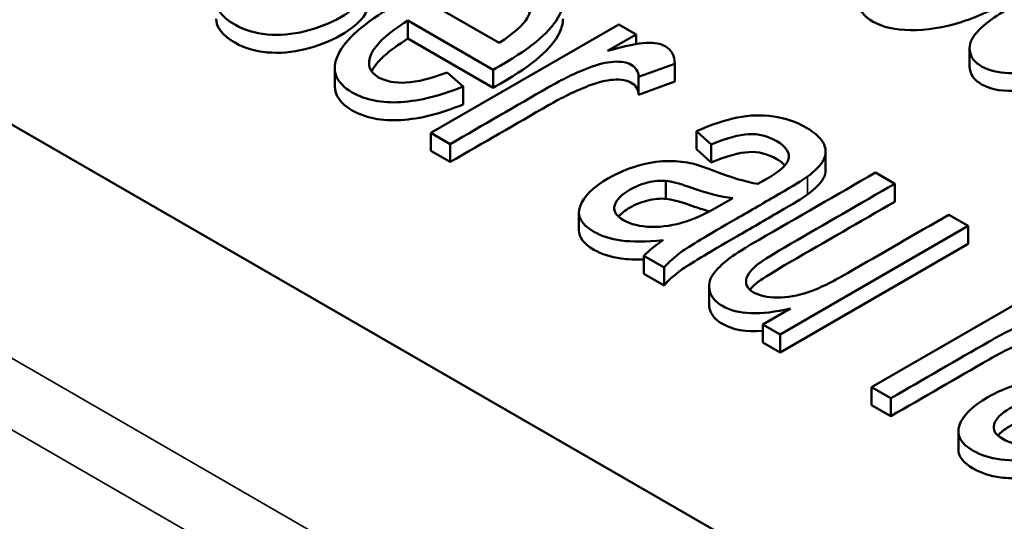
# Model space of a CAD drawing. Units: inches. Extents: x 0.6 to 33.4, y 0.6 to 21.4.
# Drawn here: x 18.8 to 19.1, y 14.7 to 14.9 of the extents above; entities that cross this region are included whole.
import ezdxf

# ---------------------------------------------------------------- set-up
doc = ezdxf.new("R2010")
doc.units = ezdxf.units.IN
doc.header["$LTSCALE"] = 2
doc.header["$MEASUREMENT"] = 0
doc.layers.add('Visible (ANSI)', color=7, linetype='Continuous', lineweight=50)
doc.layers.add('Visible Narrow (ANSI)', color=7, linetype='Continuous', lineweight=35)

msp = doc.modelspace()

# ---------------------------------------------------------------- linework, layer by layer
at = {"layer": 'Visible (ANSI)'}
for p, q in [((18.67633, 14.9002), (20.02738, 14.12017)), ((18.94255, 14.87018), (18.96428, 14.85764)), ((18.93325, 14.86523), (18.93325, 14.85911)), ((18.96227, 14.84848), (18.93325, 14.86523)), ((18.94106, 14.82697), (19.00509, 14.86394)), ((19.00509, 14.86394), (19.01103, 14.86051)), ((19.01103, 14.86051), (19.0013, 14.8549)), ((19.01103, 14.86051), (19.01103, 14.85727)), ((18.96227, 14.84236), (18.93325, 14.85911)), ((19.12465, 14.85585), (19.12465, 14.84973)), ((19.02416, 14.85055), (19.01184, 14.84605)), ((19.02416, 14.85068), (19.02416, 14.84455)), ((19.02416, 14.85055), (19.02416, 14.84443)), ((18.90831, 14.84909), (18.90831, 14.84297)), ((18.94666, 14.84754), (18.9521, 14.84281)), ((18.96227, 14.84848), (18.96227, 14.84236)), ((19.01184, 14.84605), (19.01184, 14.83993)), ((19.02416, 14.84443), (19.01184, 14.83993)), ((18.9521, 14.84281), (18.9521, 14.83669)), ((18.94765, 14.82316), (18.94106, 14.82697)), ((18.94106, 14.82697), (18.94106, 14.82084)), ((19.03662, 14.82297), (19.03162, 14.82752)), ((19.03162, 14.82752), (19.03162, 14.8214)), ((18.94765, 14.81704), (18.94106, 14.82084)), ((18.94765, 14.82316), (18.94765, 14.81704)), ((19.03662, 14.81684), (19.03162, 14.8214)), ((19.03662, 14.82297), (19.03662, 14.81684)), ((19.07558, 14.82044), (19.07558, 14.81431)), ((19.02114, 14.8106), (19.02114, 14.80448)), ((19.09257, 14.81343), (19.09916, 14.80963)), ((19.09916, 14.80963), (19.09916, 14.8035)), ((19.03995, 14.80238), (19.04393, 14.80468)), ((18.99151, 14.79987), (18.99151, 14.79375)), ((19.11752, 14.79903), (19.12411, 14.79522)), ((19.12411, 14.79522), (19.06008, 14.75825)), ((19.12411, 14.79522), (19.12411, 14.7891)), ((19.12411, 14.7891), (19.06008, 14.75213)), ((19.02055, 14.78107), (19.01367, 14.78505)), ((19.01367, 14.78505), (19.01367, 14.77892)), ((19.02055, 14.78107), (19.02055, 14.77495)), ((19.02055, 14.77495), (19.01367, 14.77892)), ((19.09118, 14.74029), (19.15522, 14.77726)), ((19.03587, 14.77472), (19.03587, 14.7686)), ((19.05418, 14.76165), (19.06359, 14.76708)), ((19.06008, 14.75825), (19.05418, 14.76165)), ((19.05418, 14.76165), (19.05418, 14.75553)), ((19.06008, 14.75825), (19.06008, 14.75213)), ((19.06008, 14.75213), (19.05418, 14.75553)), ((19.09778, 14.73648), (19.09118, 14.74029)), ((19.09118, 14.74029), (19.09118, 14.73417)), ((19.09778, 14.73648), (19.09778, 14.73036)), ((19.09778, 14.73036), (19.09118, 14.73417)), ((19.1208, 14.72523), (19.1208, 14.7191))]:
    msp.add_line(p, q, dxfattribs=at)
for centre, major_axis, ratio, start_param, end_param in [((32.65758, 29.34507), (13.73459, 14.49834), 0.020262, 3.163253, 3.182692), ((19.22353, 15.00737), (0.2035, 0.21047), 0.104559, 3.334726, 3.491982), ((19.12324, 14.80203), (-0.11217, -0.02321), 0.190291, 5.834856, 6.024661)]:
    msp.add_ellipse(centre, major_axis=major_axis, ratio=ratio, start_param=start_param, end_param=end_param, dxfattribs=at)
for points, knots in [([(19.16371, 14.89618), (19.16371, 14.89469), (19.16328, 14.89307), (19.15987, 14.88615), (19.15352, 14.88062), (19.13509, 14.86998), (19.12791, 14.86666), (19.11562, 14.86284), (19.10988, 14.86193), (19.09922, 14.86204), (19.09495, 14.86301), (19.0883, 14.86685), (19.08657, 14.86932), (19.08657, 14.87228)], [0.4170078, 0.4170078, 0.4170078, 0.4170078, 0.4556936, 0.4556936, 0.5708372, 0.5708372, 0.6642315, 0.6642315, 0.7576968, 0.7576968, 0.8507744, 0.8507744, 0.9504247, 0.9504247, 0.9504247, 0.9504247]), ([(19.15127, 14.84914), (19.14116, 14.84662), (19.13366, 14.84678), (19.12656, 14.85088), (19.12525, 14.85247), (19.12438, 14.85632), (19.12479, 14.85816), (19.12736, 14.86175), (19.1294, 14.86368), (19.13408, 14.86708), (19.13733, 14.86912), (19.15517, 14.87942), (19.1684, 14.88706), (19.18162, 14.8947)], [0.0476364, 0.0476364, 0.0476364, 0.0476364, 0.1016757, 0.1016757, 0.1254872, 0.1254872, 0.1492987, 0.1492987, 0.1731605, 0.1731605, 0.1891958, 0.1891958, 0.2351792, 0.2351792, 0.2351792, 0.2351792]), ([(18.91166, 14.89198), (18.91191, 14.89137), (18.91292, 14.88971), (18.91726, 14.88313), (18.91888, 14.88029), (18.91994, 14.87666), (18.91952, 14.87473), (18.9166, 14.87063), (18.91405, 14.86854), (18.90675, 14.86432), (18.90269, 14.86272), (18.89373, 14.86051), (18.88941, 14.86015), (18.8811, 14.86093), (18.87748, 14.862), (18.86937, 14.86668), (18.86723, 14.8699), (18.86804, 14.87343)], [0.7177954, 0.7177954, 0.7177954, 0.7177954, 0.7416544, 0.7416544, 0.7759902, 0.7759902, 0.8101278, 0.8101278, 0.8440706, 0.8440706, 0.8773887, 0.8773887, 0.9109105, 0.9109105, 0.9444323, 0.9444323, 1, 1, 1, 1]), ([(18.9521, 14.84281), (18.94445, 14.83965), (18.93737, 14.83787), (18.92433, 14.83704), (18.91881, 14.83814), (18.9086, 14.84404), (18.90696, 14.8483), (18.91186, 14.85882), (18.91825, 14.86444), (18.93944, 14.87667), (18.94949, 14.88053), (18.96812, 14.88351), (18.97549, 14.8827), (18.98605, 14.8766), (18.9874, 14.87246), (18.98232, 14.86192), (18.97579, 14.85624), (18.96457, 14.84976), (18.96358, 14.84921), (18.96227, 14.84848)], [0.0701475, 0.0701475, 0.0701475, 0.0701475, 0.1352394, 0.1352394, 0.2004521, 0.2004521, 0.282513, 0.282513, 0.3643335, 0.3643335, 0.4488164, 0.4488164, 0.5332992, 0.5332992, 0.6149731, 0.6149731, 0.696647, 0.696647, 0.7015335, 0.7015335, 0.7015335, 0.7015335]), ([(18.96428, 14.85764), (18.96937, 14.86091), (18.97258, 14.86373), (18.97597, 14.8697), (18.97534, 14.87248), (18.96897, 14.87615), (18.96475, 14.87666), (18.95936, 14.87593)], [0.4199456, 0.4199456, 0.4199456, 0.4199456, 0.5664775, 0.5664775, 0.7940066, 0.7940066, 1, 1, 1, 1]), ([(18.91963, 14.87083), (18.91963, 14.86947), (18.91912, 14.86804), (18.9166, 14.86451), (18.91405, 14.86241), (18.90675, 14.8582), (18.90269, 14.8566), (18.89373, 14.85439), (18.88941, 14.85403), (18.8811, 14.85481), (18.87748, 14.85588), (18.87007, 14.86016), (18.86787, 14.8629), (18.86787, 14.86588)], [0.785369, 0.785369, 0.785369, 0.785369, 0.8101278, 0.8101278, 0.8440706, 0.8440706, 0.8773887, 0.8773887, 0.9109105, 0.9109105, 0.9444323, 0.9444323, 0.9923848, 0.9923848, 0.9923848, 0.9923848]), ([(18.93325, 14.86523), (18.92647, 14.86103), (18.92229, 14.85723), (18.91917, 14.8504), (18.92002, 14.84776), (18.92568, 14.84449), (18.92878, 14.8439), (18.93258, 14.84411)], [0.8169825, 0.8169825, 0.8169825, 0.8169825, 0.8834456, 0.8834456, 0.9502098, 0.9502098, 1, 1, 1, 1]), ([(18.9861, 14.86588), (18.9861, 14.86439), (18.98569, 14.86279), (18.98232, 14.85579), (18.97579, 14.85011), (18.96457, 14.84364), (18.96358, 14.84309), (18.96227, 14.84236)], [0.5882373, 0.5882373, 0.5882373, 0.5882373, 0.6149731, 0.6149731, 0.696647, 0.696647, 0.7015335, 0.7015335, 0.7015335, 0.7015335]), ([(19.0013, 14.8549), (19.00736, 14.85665), (19.01177, 14.85758), (19.01722, 14.85777), (19.01936, 14.85737), (19.02312, 14.8552), (19.0242, 14.85322), (19.02416, 14.85055)], [0.4856317, 0.4856317, 0.4856317, 0.4856317, 0.541789, 0.541789, 0.5979464, 0.5979464, 0.679174, 0.679174, 0.679174, 0.679174]), ([(19.01184, 14.84605), (19.01179, 14.84788), (19.01096, 14.84927), (19.00791, 14.85103), (19.00589, 14.85136), (19.00075, 14.85105), (18.99794, 14.85037), (18.99035, 14.84739), (18.98575, 14.84516), (18.97001, 14.83607), (18.95883, 14.82961), (18.94765, 14.82316)], [0.7434378, 0.7434378, 0.7434378, 0.7434378, 0.7777973, 0.7777973, 0.8086328, 0.8086328, 0.8393234, 0.8393234, 0.8859342, 0.8859342, 1, 1, 1, 1]), ([(19.14187, 14.84138), (19.13636, 14.84092), (19.13198, 14.84162), (19.12656, 14.84475), (19.12525, 14.84634), (19.1247, 14.84876), (19.12465, 14.84925), (19.12465, 14.84973)], [0.06600248, 0.06600248, 0.06600248, 0.06600248, 0.10167573, 0.10167573, 0.12548723, 0.12548723, 0.1315764, 0.1315764, 0.1315764, 0.1315764]), ([(19.01184, 14.83993), (19.01179, 14.84176), (19.01096, 14.84315), (19.00791, 14.84491), (19.00589, 14.84524), (19.00075, 14.84493), (18.99794, 14.84424), (18.99035, 14.84126), (18.98575, 14.83903), (18.97001, 14.82994), (18.95883, 14.82349), (18.94765, 14.81704)], [0.7434378, 0.7434378, 0.7434378, 0.7434378, 0.7777973, 0.7777973, 0.8086328, 0.8086328, 0.8393234, 0.8393234, 0.8859342, 0.8859342, 1, 1, 1, 1]), ([(18.9521, 14.83669), (18.94445, 14.83353), (18.93737, 14.83174), (18.92433, 14.83091), (18.91881, 14.83202), (18.91031, 14.83693), (18.90831, 14.8397), (18.90831, 14.84297)], [0.0701475, 0.0701475, 0.0701475, 0.0701475, 0.1352394, 0.1352394, 0.2004521, 0.2004521, 0.2578751, 0.2578751, 0.2578751, 0.2578751]), ([(19.03162, 14.82752), (19.03676, 14.82981), (19.04138, 14.83137), (19.04966, 14.83303), (19.05375, 14.83316), (19.06183, 14.83198), (19.06555, 14.83071), (19.07221, 14.82686), (19.07425, 14.82493), (19.07584, 14.82103), (19.07575, 14.81923), (19.07381, 14.81584), (19.07204, 14.81403), (19.06944, 14.81209)], [0.4893846, 0.4893846, 0.4893846, 0.4893846, 0.5300747, 0.5300747, 0.570955, 0.570955, 0.6115126, 0.6115126, 0.6519034, 0.6519034, 0.6921019, 0.6921019, 0.7326743, 0.7326743, 0.7326743, 0.7326743]), ([(19.05243, 14.80958), (19.05395, 14.81043), (19.05491, 14.81097), (19.05973, 14.81375), (19.06222, 14.81592), (19.06357, 14.82006), (19.06226, 14.82221), (19.05583, 14.82592), (19.05267, 14.82673), (19.04613, 14.82638), (19.04188, 14.82518), (19.03662, 14.82297)], [0.1682548, 0.1682548, 0.1682548, 0.1682548, 0.1734445, 0.1734445, 0.233278, 0.233278, 0.3143722, 0.3143722, 0.3901047, 0.3901047, 0.4658373, 0.4658373, 0.4658373, 0.4658373]), ([(19.06169, 14.8159), (19.06102, 14.81663), (19.0601, 14.81733), (19.05583, 14.8198), (19.05267, 14.82061), (19.04613, 14.82026), (19.04188, 14.81906), (19.03662, 14.81684)], [0.2859528, 0.2859528, 0.2859528, 0.2859528, 0.3143722, 0.3143722, 0.3901047, 0.3901047, 0.4658373, 0.4658373, 0.4658373, 0.4658373]), ([(19.02024, 14.79036), (19.01438, 14.7898), (19.00961, 14.78976), (19.00228, 14.79075), (18.99917, 14.79175), (18.9923, 14.79571), (18.99073, 14.7986), (18.99302, 14.80522), (18.99625, 14.80842), (19.00473, 14.81331), (19.00804, 14.81472), (19.01495, 14.8167), (19.01817, 14.81725), (19.02412, 14.81743), (19.02687, 14.81721), (19.02944, 14.81667)], [0.0117611, 0.0117611, 0.0117611, 0.0117611, 0.0266661, 0.0266661, 0.0416367, 0.0416367, 0.0662709, 0.0662709, 0.0909051, 0.0909051, 0.1052491, 0.1052491, 0.1197062, 0.1197062, 0.1342796, 0.1342796, 0.1342796, 0.1342796]), ([(19.02944, 14.81667), (19.03132, 14.81624), (19.03381, 14.81543), (19.04331, 14.81176), (19.04847, 14.8102), (19.05243, 14.80958)], [0.1342796, 0.1342796, 0.1342796, 0.1342796, 0.14547243, 0.14547243, 0.16825485, 0.16825485, 0.16825485, 0.16825485]), ([(19.07558, 14.81431), (19.07558, 14.81331), (19.07532, 14.81234), (19.07381, 14.80972), (19.07204, 14.80791), (19.06944, 14.80597)], [0.669987, 0.669987, 0.669987, 0.669987, 0.69210193, 0.69210193, 0.73267433, 0.73267433, 0.73267433, 0.73267433]), ([(19.02114, 14.8106), (19.01921, 14.81077), (19.01716, 14.8106), (19.01284, 14.80952), (19.01081, 14.8087), (19.00604, 14.80595), (19.0043, 14.80416), (19.00311, 14.80039), (19.00408, 14.79873), (19.00919, 14.79577), (19.01235, 14.795), (19.01997, 14.79483), (19.02394, 14.79543), (19.02804, 14.79672)], [0.3164285, 0.3164285, 0.3164285, 0.3164285, 0.3810451, 0.3810451, 0.4464856, 0.4464856, 0.5474058, 0.5474058, 0.6491293, 0.6491293, 0.7497649, 0.7497649, 0.8504005, 0.8504005, 0.8504005, 0.8504005]), ([(19.06944, 14.81209), (19.0678, 14.81089), (19.06459, 14.80891), (19.05495, 14.80334), (19.05013, 14.80056), (19.03519, 14.79194), (19.02895, 14.78818), (19.0242, 14.78476), (19.02217, 14.78296), (19.02055, 14.78107)], [0.7326743, 0.7326743, 0.7326743, 0.7326743, 0.7713299, 0.7713299, 0.8100459, 0.8100459, 0.8911681, 0.8911681, 0.9722467, 0.9722467, 0.9722467, 0.9722467]), ([(19.04393, 14.80468), (19.03993, 14.80513), (19.03498, 14.80642), (19.02571, 14.80973), (19.02306, 14.81041), (19.02114, 14.8106)], [0.0569216, 0.0569216, 0.0569216, 0.0569216, 0.2225463, 0.2225463, 0.3164285, 0.3164285, 0.3164285, 0.3164285]), ([(19.06359, 14.76708), (19.05332, 14.76466), (19.04559, 14.76494), (19.03809, 14.76927), (19.03667, 14.77093), (19.03558, 14.7749), (19.03592, 14.77679), (19.03839, 14.78044), (19.04039, 14.78239), (19.04504, 14.78581), (19.04827, 14.78786), (19.06611, 14.79816), (19.07934, 14.8058), (19.09257, 14.81343)], [0.0477507, 0.0477507, 0.0477507, 0.0477507, 0.1023678, 0.1023678, 0.1264339, 0.1264339, 0.1505001, 0.1505001, 0.174622, 0.174622, 0.1908336, 0.1908336, 0.2373229, 0.2373229, 0.2373229, 0.2373229]), ([(19.09916, 14.80963), (19.08732, 14.80279), (19.07548, 14.79595), (19.05796, 14.78584), (19.0543, 14.78357), (19.05014, 14.78038), (19.04879, 14.77858), (19.04823, 14.77515), (19.04906, 14.77372), (19.05302, 14.77144), (19.05571, 14.77085), (19.06253, 14.77077), (19.06602, 14.77137), (19.07321, 14.77385), (19.07774, 14.77607), (19.09465, 14.78583), (19.10608, 14.79243), (19.11752, 14.79903)], [0.2522329, 0.2522329, 0.2522329, 0.2522329, 0.3325457, 0.3325457, 0.3710406, 0.3710406, 0.4272643, 0.4272643, 0.4832557, 0.4832557, 0.5392471, 0.5392471, 0.5950093, 0.5950093, 0.6507085, 0.6507085, 0.7670937, 0.7670937, 0.7670937, 0.7670937]), ([(19.02114, 14.80448), (19.01921, 14.80465), (19.01716, 14.80448), (19.01284, 14.8034), (19.01081, 14.80258), (19.00722, 14.80051), (19.00591, 14.79948), (19.005, 14.79841)], [0.3164285, 0.3164285, 0.3164285, 0.3164285, 0.3810451, 0.3810451, 0.4464856, 0.4464856, 0.5062964, 0.5062964, 0.5062964, 0.5062964]), ([(19.06944, 14.80597), (19.0678, 14.80477), (19.06459, 14.80279), (19.05495, 14.79722), (19.05013, 14.79444), (19.03519, 14.78581), (19.02895, 14.78205), (19.0242, 14.77864), (19.02217, 14.77683), (19.02055, 14.77495)], [0.7326743, 0.7326743, 0.7326743, 0.7326743, 0.7713299, 0.7713299, 0.8100459, 0.8100459, 0.8911681, 0.8911681, 0.9722467, 0.9722467, 0.9722467, 0.9722467]), ([(19.03598, 14.80019), (19.03384, 14.80079), (19.03154, 14.80153), (19.02571, 14.8036), (19.02306, 14.80428), (19.02114, 14.80448)], [0.1532685, 0.1532685, 0.1532685, 0.1532685, 0.2225463, 0.2225463, 0.3164285, 0.3164285, 0.3164285, 0.3164285]), ([(19.09916, 14.8035), (19.08732, 14.79667), (19.07548, 14.78983), (19.05796, 14.77972), (19.0543, 14.77745), (19.05141, 14.77523), (19.05048, 14.77434), (19.0498, 14.77346)], [0.2522329, 0.2522329, 0.2522329, 0.2522329, 0.3325457, 0.3325457, 0.3710406, 0.3710406, 0.3982878, 0.3982878, 0.3982878, 0.3982878]), ([(19.01367, 14.78382), (19.0107, 14.78374), (19.00813, 14.78384), (19.00228, 14.78463), (18.99917, 14.78562), (18.9932, 14.78907), (18.99151, 14.79128), (18.99151, 14.79375)], [0.01778868, 0.01778868, 0.01778868, 0.01778868, 0.0266661, 0.0266661, 0.04163673, 0.04163673, 0.06107371, 0.06107371, 0.06107371, 0.06107371]), ([(19.05418, 14.75944), (19.04846, 14.75903), (19.04386, 14.75982), (19.03809, 14.76315), (19.03667, 14.76481), (19.03596, 14.7674), (19.03587, 14.76801), (19.03587, 14.7686)], [0.06591833, 0.06591833, 0.06591833, 0.06591833, 0.1023678, 0.1023678, 0.12643393, 0.12643393, 0.13384264, 0.13384264, 0.13384264, 0.13384264]), ([(19.16196, 14.75938), (19.16192, 14.7612), (19.16109, 14.7626), (19.15804, 14.76436), (19.15602, 14.76469), (19.15088, 14.76437), (19.14806, 14.76369), (19.14047, 14.76071), (19.13588, 14.75848), (19.12013, 14.74939), (19.10896, 14.74294), (19.09778, 14.73648)], [0.7434378, 0.7434378, 0.7434378, 0.7434378, 0.7777973, 0.7777973, 0.8086328, 0.8086328, 0.8393234, 0.8393234, 0.8859342, 0.8859342, 1, 1, 1, 1]), ([(19.16196, 14.75334), (19.16189, 14.75513), (19.16106, 14.75649), (19.15804, 14.75823), (19.15602, 14.75856), (19.15088, 14.75825), (19.14806, 14.75757), (19.14047, 14.75459), (19.13588, 14.75236), (19.12013, 14.74327), (19.10896, 14.73681), (19.09778, 14.73036)], [0.744002, 0.744002, 0.744002, 0.744002, 0.7777973, 0.7777973, 0.8086328, 0.8086328, 0.8393234, 0.8393234, 0.8859342, 0.8859342, 1, 1, 1, 1]), ([(19.14952, 14.71572), (19.14366, 14.71516), (19.1389, 14.71512), (19.13157, 14.71611), (19.12845, 14.7171), (19.12158, 14.72107), (19.12002, 14.72396), (19.1223, 14.73058), (19.12554, 14.73377), (19.13401, 14.73867), (19.13733, 14.74007), (19.14424, 14.74206), (19.14746, 14.74261), (19.1534, 14.74279), (19.15616, 14.74257), (19.15873, 14.74202)], [0.0117611, 0.0117611, 0.0117611, 0.0117611, 0.0266661, 0.0266661, 0.0416367, 0.0416367, 0.0662709, 0.0662709, 0.0909051, 0.0909051, 0.1052491, 0.1052491, 0.1197062, 0.1197062, 0.1342796, 0.1342796, 0.1342796, 0.1342796]), ([(19.15042, 14.73596), (19.1485, 14.73613), (19.14644, 14.73596), (19.14213, 14.73488), (19.1401, 14.73406), (19.13533, 14.73131), (19.13358, 14.72952), (19.1324, 14.72575), (19.13337, 14.72408), (19.13848, 14.72113), (19.14164, 14.72035), (19.14926, 14.72018), (19.15322, 14.72079), (19.15732, 14.72208)], [0.3164285, 0.3164285, 0.3164285, 0.3164285, 0.3810451, 0.3810451, 0.4464856, 0.4464856, 0.5474058, 0.5474058, 0.6491293, 0.6491293, 0.7497649, 0.7497649, 0.8504005, 0.8504005, 0.8504005, 0.8504005]), ([(19.15042, 14.72984), (19.1485, 14.73001), (19.14644, 14.72984), (19.14213, 14.72875), (19.1401, 14.72794), (19.13651, 14.72586), (19.1352, 14.72483), (19.13429, 14.72377)], [0.3164285, 0.3164285, 0.3164285, 0.3164285, 0.3810451, 0.3810451, 0.4464856, 0.4464856, 0.5062964, 0.5062964, 0.5062964, 0.5062964]), ([(19.14295, 14.70917), (19.13999, 14.70909), (19.13742, 14.7092), (19.13157, 14.70998), (19.12845, 14.71098), (19.12248, 14.71443), (19.1208, 14.71663), (19.1208, 14.7191)], [0.01778868, 0.01778868, 0.01778868, 0.01778868, 0.0266661, 0.0266661, 0.04163673, 0.04163673, 0.06107371, 0.06107371, 0.06107371, 0.06107371])]:
    msp.add_open_spline(points, degree=3, knots=knots, dxfattribs=at)
for points in [[(18.93325, 14.85911), (18.92664, 14.85501), (18.92251, 14.85129), (18.92086, 14.84795)], [(19.02416, 14.84455), (19.02416, 14.84451), (19.02416, 14.84447), (19.02416, 14.84443)]]:
    msp.add_open_spline(points, degree=3, dxfattribs=at)
at = {"layer": 'Visible Narrow (ANSI)'}
for p, q in [((21.07849, 13.43359), (17.46641, 15.51903)), ((17.4558, 15.50077), (21.06789, 13.41533)), ((19.06944, 14.81209), (19.06944, 14.80597))]:
    msp.add_line(p, q, dxfattribs=at)

doc.saveas('drawing.dxf')
